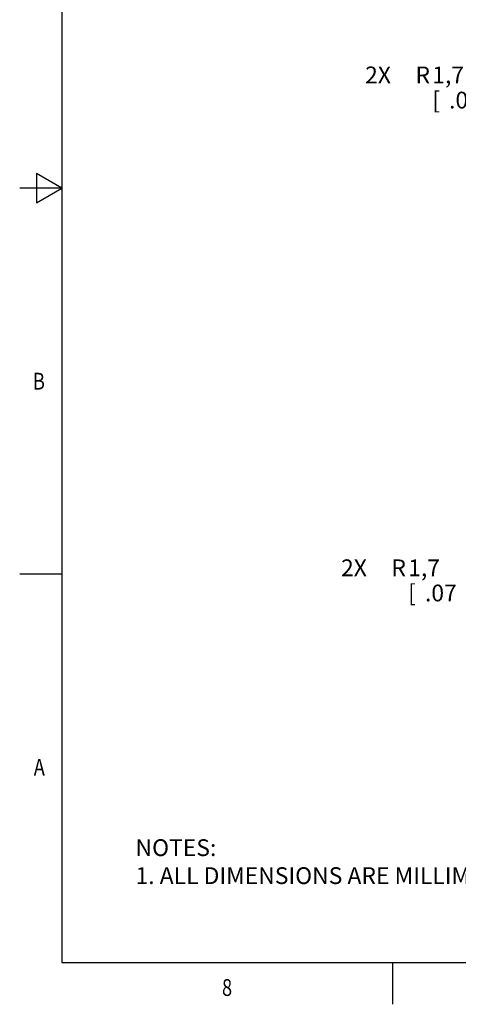
# Model space of a CAD drawing. Units: inches. Extents: x 0.4 to 16.6, y 0.6 to 10.4.
# Drawn here: x 0.4 to 3, y 0.6 to 6.5 of the extents above; entities that cross this region are included whole.
import ezdxf
from ezdxf.enums import TextEntityAlignment as Align

# ---------------------------------------------------------------- set-up
doc = ezdxf.new("R2010")
doc.units = ezdxf.units.IN
doc.header["$LTSCALE"] = 0.935
doc.header["$MEASUREMENT"] = 0
doc.layers.get('0').update_dxf_attribs({"linetype": 'CONTINUOUS'})
doc.layers.add('SCHEME_DIMS', color=7, linetype='CONTINUOUS')
doc.dimstyles.new('DIMSTYLE_4', dxfattribs={"dimtxt": 0.1, "dimasz": 0.1875, "dimexe": 0.18, "dimexo": 0.0625, "dimgap": 0.09, "dimtad": 0, "dimtih": 1, "dimtoh": 1, "dimdec": 1, "dimzin": 4, "dimdsep": 46, "dimtxsty": 'STANDARD', "dimblk": '_FILLED', "dimblk1": '_FILLED', "dimblk2": '_FILLED', "dimcen": 0.09, "dimadec": 0, "dimazin": 0, "dimtp": 0.1, "dimtm": 0.1, "dimtfac": 1, "dimtdec": 1, "dimtofl": 0, "dimtmove": 0, "dimatfit": 3, "dimldrblk": '_FILLED', "dimfxl": 1, "dimtolj": 1, "dimtzin": 4, "dimarcsym": 0})

# ---------------------------------------------------------------- blocks, each defined once
blk = doc.blocks.new('_FILLED')
at = {"color": 0, "linetype": 'BYBLOCK'}
blk.add_solid([(0, 0), (-1, 0.167), (-1, -0.167)], dxfattribs=at)
blk = doc.blocks.new('*D7')
at = {"layer": 'SCHEME_DIMS', "color": 2, "linetype": 'CONTINUOUS'}
for p, q in [((3.5771, 6.1742), (3.4271, 6.1742)), ((4.288, 5.5511), (3.5771, 6.1742))]:
    blk.add_line(p, q, dxfattribs=at)
at = {"layer": 'SCHEME_DIMS', "color": 2, "linetype": 'CONTINUOUS', "xscale": 0.1875, "yscale": 0.1875, "zscale": 0.1875, "rotation": 318.7648952585}
blk.add_blockref('_FILLED', (4.288, 5.5511), dxfattribs=at)
at = {"layer": 'SCHEME_DIMS', "color": 2, "linetype": 'CONTINUOUS'}
for s, p in [('2X ', (2.4271, 6.1242)), ('R', (2.7271, 6.1242)), ('1,7', (2.8271, 6.1242)), ('[', (2.8271, 5.9742)), ('.07', (2.9271, 5.9742)), (']', (3.2271, 5.9742))]:
    blk.add_text(s, height=0.1, dxfattribs=at).set_placement(p)
blk = doc.blocks.new('*D8')
at = {"layer": 'SCHEME_DIMS', "color": 2, "linetype": 'CONTINUOUS'}
for p, q in [((4.2926, 4.1615), (3.4336, 3.2377)), ((3.4336, 3.2377), (3.2836, 3.2377))]:
    blk.add_line(p, q, dxfattribs=at)
at = {"layer": 'SCHEME_DIMS', "color": 2, "linetype": 'CONTINUOUS', "xscale": 0.1875, "yscale": 0.1875, "zscale": 0.1875, "rotation": 47.0836650686}
blk.add_blockref('_FILLED', (4.2926, 4.1615), dxfattribs=at)
at = {"layer": 'SCHEME_DIMS', "color": 2, "linetype": 'CONTINUOUS'}
for s, p in [('2X ', (2.2836, 3.1877)), ('R', (2.5836, 3.1877)), ('1,7', (2.6836, 3.1877)), ('[', (2.6836, 3.0377)), ('.07', (2.7836, 3.0377)), (']', (3.0836, 3.0377))]:
    blk.add_text(s, height=0.1, dxfattribs=at).set_placement(p)

msp = doc.modelspace()

# ---------------------------------------------------------------- linework, layer by layer
at = {"color": 2, "linetype": 'CONTINUOUS'}
for p, q in [((0.62, 10.112), (0.62, 0.887)), ((0.47, 5.5861), (0.47, 5.4129)), ((0.62, 5.4995), (0.47, 5.5861)), ((0.62, 5.4995), (0.37, 5.4995)), ((0.47, 5.4129), (0.62, 5.4995)), ((0.62, 3.1995), (0.37, 3.1995)), ((0.62, 0.887), (16.38, 0.887)), ((2.59, 0.887), (2.59, 0.637))]:
    msp.add_line(p, q, dxfattribs=at)

# ---------------------------------------------------------------- texts
at = {"color": 2, "linetype": 'CONTINUOUS', "width": 0.8}
for s, p in [('B', (0.52, 4.2995)), ('A', (0.52, 1.9995))]:
    msp.add_text(s, height=0.1, dxfattribs=at).set_placement(p, align=Align.RIGHT)
msp.add_text('8', height=0.1, dxfattribs=at).set_placement((1.605, 0.687), align=Align.CENTER)
at = {"color": 2, "linetype": 'CONTINUOUS', "insert": (1.0597, 1.6203), "char_height": 0.1, "width": 6.6, "attachment_point": 1}
msp.add_mtext('NOTES:\\P1. ALL DIMENSIONS ARE MILLIMETERS [INCHES] UNLESS OTHERWISE NOTED.', dxfattribs=at)

# ---------------------------------------------------------------- dimensions: what is measured, and where the dimension line sits
at = {"layer": 'SCHEME_DIMS', "color": 2, "linetype": 'CONTINUOUS'}
for center, mpoint, picture, middle in [((4.3368, 5.5083), (4.288, 5.5511), '*D7', (2.8771, 6.0992)), ((4.3368, 4.2091), (4.2926, 4.1615), '*D8', (2.7336, 3.1627))]:
    dim = msp.add_radius_dim(center=center, mpoint=mpoint, text='2X <>', dimstyle='DIMSTYLE_4', dxfattribs=at)
    dim.commit()
    dim.dimension.update_dxf_attribs({"geometry": picture, "text_midpoint": middle, "dimtype": 164})

doc.saveas('drawing.dxf')
